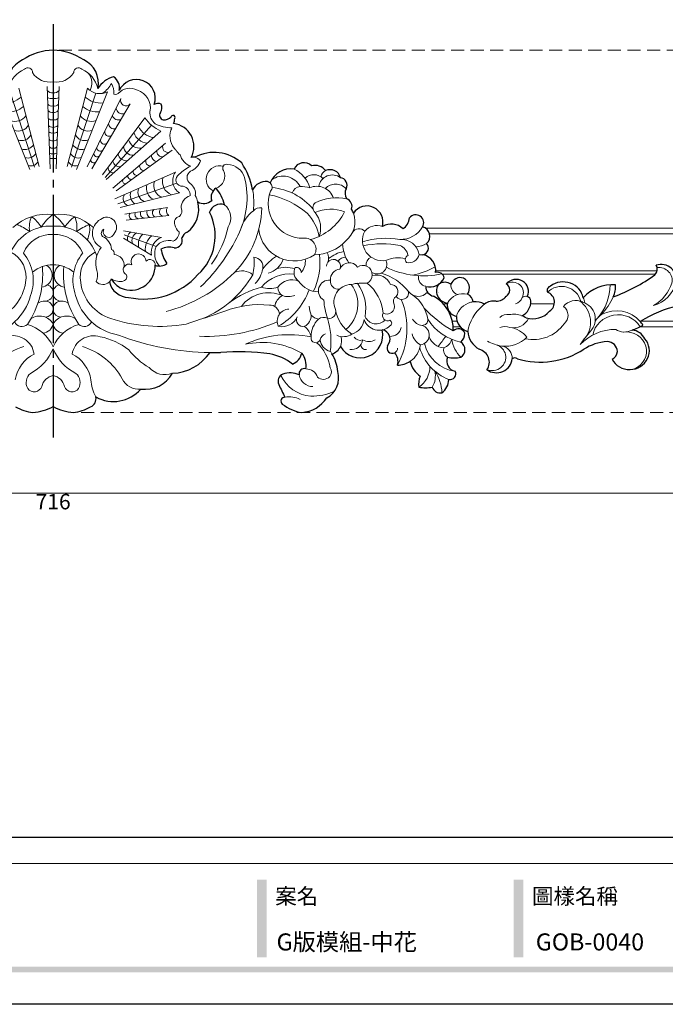
# Model space of a CAD drawing. Units: millimetres. Extents: x 6477 to 7737, y 4350 to 5241.
# Drawn here: x 7091 to 7404, y 4350 to 4828 of the extents above; entities that cross this region are included whole.
import ezdxf

# ---------------------------------------------------------------- set-up
doc = ezdxf.new("R2010")
doc.units = ezdxf.units.MM
doc.linetypes.add('HIDDEN', pattern=[9.525, 6.35, -3.175])
doc.linetypes.add('JIS_08_15', pattern=[17.25, 15, -0.75, 0.75, -0.75])
doc.layers.add('02粗线', color=251, linetype='Continuous')
doc.layers.add('H-06.木作(細線)', color=8, linetype='Continuous')
doc.layers.add('H&K Decorate detail1', color=251, linetype='Continuous', lineweight=5)
doc.styles.get("Standard").update_dxf_attribs({"font": 'arial.ttf'})
doc.styles.add('新細明體', font='txt')
doc.styles.add('華槶圖框文字2', font='txt', dxfattribs={"width": 1.053, "height": 1.8})
doc.dimstyles.new('3', dxfattribs={"dimtxt": 7.5, "dimasz": 2.25, "dimexe": 1.5, "dimexo": 1.5, "dimgap": 0.9, "dimtad": 2, "dimdec": 0, "dimtxsty": '新細明體', "dimblk": 'ARCHTICK', "dimcen": 5, "dimclrd": 8, "dimclre": 8, "dimclrt": 4, "dimadec": 0, "dimazin": 0, "dimtfac": 1, "dimtdec": 0, "dimtix": 1, "dimtmove": 2, "dimatfit": 3, "dimldrblk": 'OPEN90', "dimfxl": 1.25, "dimlwd": 9, "dimlwe": 9, "dimarcsym": 0})

# ---------------------------------------------------------------- blocks, each defined once
blk = doc.blocks.new('WD-57')
for centre, radius, start, end in [((200.91, 147.58), 28.43, 91.8403, 123.6515), ((199.09, 147.58), 28.43, 56.3485, 88.1597), ((190.32, 160.08), 12.31, 114.807, 192.6048), ((209.68, 160.08), 12.31, 347.3952, 65.193), ((233.28, 149.72), 13.9, 106.6443, 146.4852), ((225.84, 157.68), 6.38, 347.5401, 57.1671), ((240.45, 152.56), 9.18, 341.3418, 155.9499), ((250.95, 146.15), 3.91, 68.3354, 117.4639), ((248.89, 147.9), 3.98, 325.1826, 28.386), ((253.94, 144.28), 2.23, 143.0323, 256.5974), ((254.01, 146.41), 4.34, 262.2495, 320.6118), ((258.3, 143.29), 1, 328.0386, 158.3533), ((239.55, 146.46), 19.95, 342.1012, 349.289), ((257.24, 129.25), 11.15, 331.3688, 83.3644), ((278.2, 106.28), 20.02, 48.0363, 118.0115), ((268.04, 119.73), 4.29, 79.8784, 103.5357), ((262.61, 101.81), 34.85, 10.531, 33.7588), ((321.77, 116.1), 5.19, 44.845, 155.7471), ((327.25, 113.7), 6.32, 36.5586, 106.6015), ((315.51, 107.48), 10.85, 81.8943, 158.2929), ((334.45, 112.56), 5.34, 15.9621, 113.3844), ((303.42, 104.76), 7.38, 85.0788, 152.4827), ((303.67, 109.45), 2.7, 49.4093, 81.929), ((339.18, 110.49), 3.56, 329.6092, 83.561), ((281.78, 104.65), 5.04, 122.1213, 199.4897), ((264.17, 96.13), 19.66, 14.0617, 40.5784), ((346.93, 106.55), 5.14, 155.4528, 213.3522), ((257.09, 98.66), 13.65, 305.7118, 15.2815), ((273.12, 107.57), 6.04, 241.6975, 310.403), ((281.51, 95.31), 5.86, 72.8526, 160.2374), ((341.31, 100.1), 3.86, 339.7691, 69.8193), ((253.27, 85.88), 25.43, 312.0566, 26.6583), ((334.41, 92.67), 12.16, 19.8592, 30.0731), ((352.38, 92.47), 7.84, 344.5174, 146.4961), ((376.12, 92.12), 3.86, 329.0362, 141.6204), ((364.14, 83.31), 8.23, 45.3577, 120.7484), ((365.23, 95.55), 7.93, 306.2816, 352.516), ((266.89, 83.37), 4.58, 113.5896, 162.3862), ((378.32, 85.61), 4.66, 311.035, 76.242), ((259.21, 83.5), 3.54, 264.3144, 20.8265), ((378.91, 79.86), 3.34, 280.3189, 42.1504), ((256.37, 71.61), 8.73, 73.4037, 117.2199), ((269.42, 82.12), 17.26, 189.1457, 214.4917), ((378.16, 69.04), 7.66, 351.935, 79.887), ((251.62, 76.97), 5.85, 249.3896, 307.6573), ((237.65, 71.32), 11.92, 254.6896, 0.8309), ((244.04, 90.03), 34.93, 257.8287, 318.7467), ((386.64, 64.78), 3.31, 11.0952, 105.7345), ((224.2, 66.73), 4.56, 312.9502, 336.5713), ((236.87, 65.72), 9.84, 193.6547, 268.8693), ((237.29, 69.4), 9.97, 206.7078, 253.7304), ((383.07, 68.42), 7.46, 253.56, 336.2113), ((385.73, 61.17), 4.78, 178.79, 258.5785), ((375.85, 40.27), 18.52, 357.908, 61.1579), ((349.07, 37.6), 11.04, 209.9025, 13.1703), ((359.08, 35.61), 4.57, 316.3923, 80.5799), ((396.83, 37.26), 3.4, 21.3638, 136.6799), ((393.73, 38.79), 6.28, 312.9896, 357.3783), ((395.61, 30.5), 4.4, 303.0505, 56.9495), ((257.03, 42.28), 23.22, 272.233, 325.5953), ((277.53, 157.65), 128.5, 269.4009, 271.7095), ((289.28, -97.4), 126.86, 82.7602, 93.5734), ((313.72, 30.29), 7.21, 290.4414, 348.3065), ((313.27, 22.79), 9.64, 350.3733, 38.7424), ((333.51, 34.73), 6.54, 287.0951, 336.2445), ((364.72, 31.33), 2.59, 154.1456, 298.1199), ((360.66, 24.68), 6.85, 346.1565, 39.6062), ((301.07, 4.36), 24.45, 51.6278, 80.1185), ((320.24, 18.86), 17.98, 3.2147, 32.3525), ((367.14, 34.37), 11.34, 270.8537, 303.491), ((384.96, 27.33), 11.81, 191.7905, 235.6384), ((396.19, 24.96), 5.02, 158.4125, 258.8506), ((394.76, 43.72), 17.22, 259.1716, 280.86), ((315.19, 9.54), 9.7, 63.635, 111.5972), ((321.94, 18.8), 2.52, 70.6579, 193.2668), ((327.63, 16.73), 11.02, 298.8325, 16.5198), ((392.79, 18.73), 2.77, 256.5426, 28.2718), ((244.64, 26.47), 15.21, 262.1629, 330.9271), ((312.68, 15.28), 3.45, 107.9624, 208.4004), ((385.82, 14.04), 8.32, 154.8343, 191.7343), ((384.28, 16.05), 7.87, 304.723, 359.9439), ((229.32, 22.87), 17.52, 240.8793, 319.1195), ((379.61, 42.99), 75.88, 202.7616, 207.9695), ((380.91, 29.14), 17.1, 259.1045, 280.8955), ((388.06, 13.66), 4.14, 198.464, 279.6527), ((216.54, 6.75), 4.33, 293.007, 10.8064), ((312.48, 5.55), 1.86, 86.1435, 230.2191), ((319.39, 16.38), 16.44, 274.9428, 325.5406), ((193.64, 24.69), 24.93, 241.5837, 261.9958), ((187.95, 25.9), 26, 274.8936, 297.6212), ((212.05, 25.9), 26, 242.3788, 265.1064), ((206.36, 24.69), 24.93, 278.0042, 298.4163), ((323.52, 19.28), 19.47, 231.1055, 261.998)]:
    blk.add_arc(centre, radius, start, end)
at = {"layer": 'H&K Decorate detail1'}
for p, q in [((198.56, 118.39), (197.07, 158.33)), ((201.44, 118.39), (202.93, 158.33)), ((188.67, 117.99), (173.55, 155.78)), ((191.02, 119.2), (179.27, 155.08)), ((193.2, 119.48), (183.29, 157.46)), ((206.8, 119.48), (216.71, 157.46)), ((208.98, 119.2), (220.73, 155.08)), ((211.33, 117.99), (226.45, 155.78)), ((216.49, 119.28), (232.93, 152.47)), ((218.74, 118.32), (237.44, 149.89)), ((223.91, 115.4), (244.55, 143.1)), ((225.2, 114.11), (247.77, 139.56)), ((225.84, 113.14), (252.28, 136.66)), ((229.07, 108.95), (254.54, 130.86)), ((230.68, 107.66), (257.77, 127.32)), ((230.04, 103.77), (259.38, 116.65)), ((231.49, 101.38), (260.02, 111.44)), ((232.61, 99.58), (261.31, 106.67)), ((234.87, 96.36), (255.51, 99.58)), ((235.52, 93.46), (256.15, 95.71)), ((234.22, 88.27), (252.6, 85.05)), ((234.54, 86.34), (250.02, 80.54)), ((234.22, 84.73), (247.76, 76.35))]:
    blk.add_line(p, q, dxfattribs=at)
for centre, radius, start, end in [((187.76, 165.23), 2.21, 355.6076, 139.1883), ((212.24, 165.23), 2.21, 40.8117, 184.3924), ((191.2, 154.48), 13.21, 112.7209, 167.2732), ((198.38, 170.36), 9.95, 212.2221, 279.3783), ((201.62, 170.36), 9.95, 260.6217, 327.7779), ((208.8, 154.48), 13.21, 12.7268, 67.2791), ((210.74, 159.9), 8.03, 333.8496, 36.6216), ((213.68, 168.06), 16.78, 308.907, 330.6704), ((221.3, 155.6), 8.19, 353.0469, 31.1631), ((177.08, 160.84), 10.59, 262.7299, 313.7521), ((199.61, 158.26), 3.07, 216.5077, 277.2787), ((200.39, 158.26), 3.07, 262.7213, 323.4923), ((222.92, 160.84), 10.59, 226.2479, 277.2701), ((222.67, 162.94), 8.1, 222.6362, 297.8158), ((230.27, 156.57), 2.14, 246.8303, 325.9869), ((237.25, 149.96), 7.51, 60.6141, 139.2353), ((238.18, 147.91), 9.03, 348.9081, 72.1951), ((178.4, 157.55), 11.54, 265.2725, 308.6978), ((199.35, 156.68), 4.27, 240.9051, 278.7425), ((199.44, 151.51), 2.73, 221.6672, 281.8852), ((200.65, 156.68), 4.27, 261.2575, 299.0949), ((200.56, 151.51), 2.73, 258.1148, 318.3328), ((221.6, 157.55), 11.54, 231.3022, 274.7275), ((235.37, 151.49), 2.62, 158.1899, 322.3636), ((181.51, 147.92), 6.56, 248.9008, 323.6151), ((199.52, 148.41), 2.72, 222.2217, 280.1049), ((200.48, 148.41), 2.72, 259.8951, 317.7783), ((218.49, 147.92), 6.56, 216.3849, 291.0992), ((231.57, 144.85), 2.82, 193.5896, 301.3697), ((233.7, 148.07), 3.07, 184.0283, 287.6773), ((253.44, 145.39), 6.45, 173.0212, 233.2032), ((250.95, 146.15), 3.91, 164.6013, 179.7631), ((183.01, 142.36), 5.72, 250.3063, 330.091), ((199.52, 144.86), 2.78, 227.7361, 279.8663), ((199.8, 141.17), 2.72, 221.8902, 274.1543), ((200.48, 144.86), 2.78, 260.1337, 312.2639), ((200.2, 141.17), 2.72, 265.8457, 318.1098), ((216.99, 142.36), 5.72, 209.909, 289.6937), ((229.48, 140.35), 2.54, 179.537, 290.9912), ((249.86, 142.72), 9.24, 204.2579, 263.3098), ((260.45, 154.33), 19.47, 215.23, 245.2081), ((258.1, 157.01), 18.83, 243.0799, 268.7766), ((184.69, 137.08), 5.04, 249.4987, 333.2971), ((199.48, 138.17), 2.48, 230.4777, 282.1728), ((200.52, 138.17), 2.48, 257.8272, 309.5223), ((215.31, 137.08), 5.04, 206.7029, 290.5013), ((227.21, 136.29), 2.18, 173.0514, 298.3294), ((246.25, 138.32), 7.47, 198.8894, 266.3401), ((266.04, 134.25), 9.32, 162.01, 226.9136), ((239.55, 146.46), 19.95, 332.1031, 335.4926), ((186.31, 132.56), 4.84, 250.1148, 328.6083), ((199.48, 133.56), 1.66, 208.9649, 288.3753), ((200.52, 133.56), 1.66, 251.6247, 331.0351), ((213.69, 132.56), 4.84, 211.3917, 289.8852), ((224.81, 132.05), 1.79, 157.3664, 323.3466), ((238.84, 129.51), 4.6, 182.9693, 273.0065), ((242.1, 133.99), 5.66, 195.4218, 279.2322), ((255.77, 128.89), 2.6, 158.5428, 285.933), ((187.91, 127.62), 4.08, 247.2434, 333.2251), ((199.54, 130), 1.71, 216.5003, 285.4574), ((199.54, 127.65), 2.07, 232.2273, 282.7574), ((200.46, 130), 1.71, 254.5426, 323.4997), ((200.46, 127.65), 2.07, 257.2426, 307.7727), ((212.09, 127.62), 4.08, 206.7749, 292.7566), ((221.41, 125.82), 1.62, 174.4325, 309.7984), ((222.91, 128.63), 1.73, 175.3372, 314.3714), ((235.62, 126.43), 4.15, 190.7949, 277.5521), ((250.92, 125.14), 3.3, 183.9838, 259.1998), ((252.97, 126.79), 2.64, 169.3354, 281.1007), ((265.84, 130.83), 7.03, 208.7917, 233.3414), ((269.68, 127.45), 8.35, 195.6555, 250.3526), ((189.22, 123.33), 3.62, 248.459, 337.2243), ((199.61, 126.18), 2.9, 244.7219, 277.7571), ((200.39, 126.18), 2.9, 262.2429, 295.2781), ((210.78, 123.33), 3.62, 202.7757, 291.541), ((219.68, 122.6), 1.41, 163.1742, 317.1264), ((232.31, 122.67), 3.37, 188.0942, 278.5479), ((244.3, 119.75), 2.33, 172.168, 265.7202), ((247.16, 121.99), 2.22, 160.9397, 275.8092), ((273.94, 103.51), 17.56, 113.7283, 136.2087), ((263.53, 124.96), 8.46, 292.4046, 341.1226), ((268.04, 119.73), 4.29, 35.3852, 79.8784), ((280.9, 113.28), 6.55, 75.1579, 240.5628), ((284.21, 118.72), 1.86, 70.9166, 219.0522), ((284.33, 111.41), 9.08, 16.8139, 86.9203), ((229.13, 118.78), 2.39, 167.9947, 279.6171), ((237.94, 114.95), 1.75, 175.8154, 284.899), ((240.64, 116.94), 1.79, 164.073, 283.6462), ((265.03, 112.57), 6.97, 144.1178, 237.809), ((262.72, 112.94), 3.09, 118.2294, 277.5573), ((268.55, 114.09), 3.53, 120.4491, 234.0935), ((277, 114.9), 6.34, 289.3437, 24.6641), ((311.65, 105.59), 9.23, 26.384, 126.3766), ((310.88, 105.39), 14.24, 15.3721, 64.3559), ((326.61, 109.26), 6.23, 44.3904, 133.0579), ((335.57, 108.66), 6.7, 53.2504, 170.1579), ((334.23, 113.54), 4.36, 115.8716, 167.2978), ((235.21, 112.45), 1.45, 151.8565, 272.9182), ((251.18, 108.82), 5.89, 162.6517, 244.0148), ((254.72, 110.07), 5.84, 158.4078, 250.6314), ((260.25, 112.3), 7.17, 166.5467, 246.8394), ((263.28, 106.35), 5.83, 349.7314, 56.7021), ((254.08, 104.37), 40.12, 332.5241, 13.9382), ((303.67, 109.45), 2.7, 314.9711, 49.4093), ((337.16, 103.96), 6.95, 42.8435, 135.9467), ((237.42, 103.78), 3.39, 142.7895, 253.5901), ((242.78, 105.68), 5.31, 164.2325, 234.9125), ((246.16, 107.06), 4.98, 159.5983, 247.7905), ((262.16, 105.64), 4.34, 353.8113, 77.0492), ((257.09, 98.66), 13.65, 15.2815, 29.1924), ((262.61, 101.81), 34.85, 353.7089, 10.531), ((321.29, 101.47), 16.84, 158.8922, 271.1388), ((296.79, 65.89), 40.69, 49.3374, 78.3656), ((303.54, 79.76), 29.62, 39.91, 84.524), ((320.36, 105.33), 4.38, 95.7909, 163.755), ((320.96, 97.68), 12.05, 72.3649, 94.9656), ((328, 101.2), 8.66, 19.9132, 113.0545), ((268.08, 99.47), 5.92, 105.7391, 180.7), ((277.7, 94.41), 8.54, 329.8917, 49.5258), ((329.3, 99.52), 3.14, 131.5962, 228.4038), ((337.77, 79.17), 25.03, 78.7694, 114.9274), ((197.42, 71.02), 25.33, 84.1494, 132.1641), ((212.25, 78.97), 21.16, 125.3718, 148.4118), ((202.58, 71.02), 25.33, 47.8359, 95.8506), ((187.75, 78.97), 21.16, 31.5882, 54.6282), ((238.92, 95.62), 1.94, 144.7579, 253.3527), ((242.04, 96.18), 2.29, 154.7772, 246.9411), ((244.58, 96.63), 2.21, 155.1172, 265.644), ((248.26, 97.06), 2.76, 159.0484, 238.8744), ((250.56, 96.96), 2.34, 137.5315, 238.5291), ((253.76, 97.4), 2.13, 127.0169, 252.0072), ((257.88, 97.99), 2.86, 146.1866, 232.7544), ((259.23, 97.82), 3.33, 309.128, 28.2328), ((255.18, 100.33), 46.12, 315.4758, 358.7235), ((307.57, 84.31), 17.14, 127.026, 164.9328), ((300.34, 95.35), 4.07, 76.5831, 139.545), ((308.99, 82.1), 20.48, 9.1718, 45.65), ((318.06, 109.41), 26.38, 285.2336, 333.012), ((334.7, 80.08), 18.67, 68.4402, 113.6413), ((317.76, 89.51), 12.18, 340.0977, 39.0224), ((334.41, 92.67), 12.16, 309.5214, 19.8592), ((163.7, 50.3), 45.12, 56.4685, 65.5797), ((200.86, 90.02), 12.42, 155.9228, 189.7847), ((180.06, 81.54), 16.53, 30.9735, 55.0431), ((219.94, 81.54), 16.53, 124.9569, 149.0265), ((199.14, 90.02), 12.42, 350.2153, 24.0772), ((236.3, 50.3), 45.12, 114.4203, 123.5315), ((203.91, 89.41), 13.87, 336.1989, 8.1834), ((226.81, 87.06), 7.72, 119.8969, 242.9698), ((226, 90.02), 4.81, 315.1727, 129.1524), ((261.99, 92.22), 3.09, 102.2036, 201.6097), ((264.95, 92.28), 5.96, 191.5137, 230.884), ((198.87, 69.45), 21.11, 86.9397, 161.9738), ((198.87, 72.28), 14.15, 85.437, 159.2026), ((201.13, 69.45), 21.11, 18.0262, 93.0603), ((201.13, 72.28), 14.15, 20.7974, 94.563), ((225.62, 87), 2.22, 115.7376, 223.1799), ((226.98, 87.7), 2.66, 150.7501, 336.1599), ((240.13, 84.41), 4.09, 127.139, 192.2718), ((242.37, 83.58), 4.07, 117.8523, 202.7458), ((248.22, 81.65), 6.84, 133.1922, 192.2653), ((256.64, 87.47), 4.55, 290.4322, 2.2419), ((210.55, 124.39), 88.01, 313.9223, 336.1213), ((232.26, 102.96), 54.36, 325.3721, 346.3486), ((317.13, 90.95), 17.38, 186.6824, 304.4779), ((348.6, 85.41), 3.8, 43.8371, 148.2593), ((360.06, 83.52), 9.82, 152.6277, 279.2241), ((357.31, 83.06), 7.78, 70.3308, 140.199), ((368.67, 96.57), 12.54, 268.7736, 329.1084), ((221.13, 78.85), 7.22, 2.7668, 66.61), ((253.05, 79.28), 8.28, 127.4679, 187.8441), ((255.53, 77.72), 7.89, 111.7996, 190.0486), ((256.03, 76.02), 7.52, 72.9497, 143.0898), ((322.3, 79.29), 5.39, 330.2582, 97.1683), ((326.6, 98.08), 21.46, 271.0133, 316.4327), ((357.34, 82.35), 16.74, 181.8382, 215.0211), ((361.71, 45.4), 39.21, 80.1687, 106.9777), ((359.91, 35.06), 46.86, 79.4797, 101.4899), ((368.96, 75.15), 8.91, 10.3251, 93.5712), ((375.96, 90.1), 9.66, 270.966, 304.1124), ((173.19, 65.81), 13.68, 348.6293, 62.3505), ((169.78, 64.16), 20.61, 339.3059, 39.635), ((230.22, 64.16), 20.61, 140.365, 200.6941), ((226.81, 65.81), 13.68, 117.6495, 191.3707), ((233.26, 72.59), 12.52, 142.6692, 196.7034), ((227.49, 77.22), 2.16, 346.7549, 66.4151), ((229.15, 71.35), 5.4, 354.1375, 85.3526), ((241.51, 73.37), 3.64, 2.257, 205.792), ((258.2, 77.09), 8.88, 157.1169, 222.1995), ((294.52, 73.27), 35.1, 335.7334, 5.7841), ((328.77, 74.97), 5.01, 335.79, 31.706), ((344.34, 61.75), 16.72, 101.0582, 129.1626), ((365.91, 75.09), 6.56, 10.284, 67.0845), ((372.84, 77.67), 4.97, 255.9592, 349.2338), ((378.91, 79.86), 3.34, 249.2292, 280.3189), ((199.81, 56.39), 15.33, 89.2878, 129.8138), ((200.19, 56.39), 15.33, 50.1862, 90.7122), ((236.91, 69.27), 2.83, 62.2861, 147.5519), ((246.97, 71.66), 2.6, 356.4513, 134.5181), ((268.94, 73.07), 28.69, 347.618, 4.6153), ((297.24, 70.7), 4.68, 348.4903, 86.3688), ((324.37, 52.2), 28.58, 123.9312, 142.0627), ((301.65, 77.96), 10.68, 284.87, 340.6945), ((314.13, 73.41), 8.37, 319.0785, 6.7471), ((336.13, 70.91), 3.44, 336.6929, 176.4604), ((342.32, 70.8), 4.72, 93.2434, 145.5631), ((343.82, 67.94), 4.81, 33.728, 160.5097), ((356.36, 71.54), 4.37, 116.0801, 184.8183), ((357.42, 71.9), 4.64, 236.4454, 24.4284), ((367.55, 61.02), 14.1, 75.6551, 114.8023), ((373.08, 74.32), 2.07, 110.3304, 225.4595), ((150.76, 67.22), 44.19, 326.3741, 4.7499), ((193.69, 66.59), 5.81, 277.8826, 56.5572), ((206.31, 66.59), 5.81, 123.4428, 262.1174), ((249.24, 67.22), 44.19, 175.2501, 213.6259), ((213.9, 66.73), 7.7, 335.7441, 17.0971), ((236.45, 69.33), 2.43, 142.7807, 247.1071), ((233.6, 65.98), 2.2, 287.5812, 30.3103), ((237.41, 118.39), 71.45, 284.1348, 315.1446), ((291.67, 60.48), 8.34, 50.5609, 115.6287), ((287.34, 72.66), 14.78, 316.9273, 348.7231), ((314.83, 49.58), 17.72, 82.7569, 140.3897), ((312.97, 57.13), 13.38, 70.9906, 109.678), ((321.97, 68), 4.98, 150.9894, 236.3763), ((318.09, 68.09), 2.37, 356.0672, 101.6106), ((339.55, 64.66), 4.9, 93.004, 185.1177), ((350.45, 66.89), 4.55, 295.9856, 125.2167), ((351.18, 41.32), 27.64, 39.02, 72.7167), ((379.96, 108.41), 42.02, 244.4434, 282.0949), ((369.08, 99.04), 32.74, 279.4518, 300.3397), ((165.48, 65.92), 21.31, 287.8805, 352.4361), ((234.52, 65.92), 21.31, 187.5639, 252.1195), ((224.2, 66.73), 4.56, 224.0208, 312.9502), ((232.38, 70.31), 6.71, 233.532, 286.3768), ((253.59, 91.9), 50.06, 292.4926, 330.0563), ((316.09, 55.86), 8.58, 68.6249, 144.5616), ((328.83, 70.05), 11.44, 212.8119, 270.0721), ((333.96, 59.13), 5.14, 82.0617, 241.0383), ((338.63, 63.8), 3.99, 173.9499, 276.2441), ((344.96, 53.6), 8.58, 91.0013, 204.6624), ((331.83, 52.62), 16.12, 310.1633, 36.3504), ((350.48, 39.74), 23.14, 85.1257, 104.1739), ((329.93, 50.19), 21.91, 350.3379, 34.9502), ((339.83, 46.64), 20.5, 4.4629, 52.0135), ((357.08, 59.53), 7.2, 20.7897, 107.0095), ((381.72, 65.54), 4.33, 167.7482, 259.7877), ((195.97, 58.11), 4.08, 265.7335, 71.8667), ((204.03, 58.11), 4.08, 108.1333, 274.2665), ((314.2, 13.76), 48.88, 105.4515, 126.0279), ((304.69, 41.62), 16.56, 66.0845, 143.1882), ((305.2, 72.46), 12.26, 250.8752, 288.5467), ((313.94, 60.88), 4.84, 180.556, 238.4387), ((292.56, 71.22), 33.83, 299.769, 339.7985), ((364.07, 58.66), 3.44, 319.0142, 94.156), ((369.41, 58.22), 3.29, 213.4425, 8.746), ((377.34, 62.26), 5.87, 217.1079, 319.5057), ((163.63, 63.43), 26.26, 280.092, 345.5359), ((195.92, 47.96), 6.1, 72.2904, 122.6378), ((196.12, 50.23), 3.9, 271.6524, 64.9853), ((203.88, 50.23), 3.9, 115.0147, 268.3476), ((204.08, 47.96), 6.1, 57.3622, 107.7096), ((236.37, 63.43), 26.26, 194.4641, 259.908), ((314.3, 50.72), 6.7, 115.6514, 173.2414), ((314.34, 65.88), 9.58, 252.1649, 288.7646), ((365.18, 56.76), 33.78, 183.6173, 199.0219), ((368.16, 53.9), 2.92, 120.9176, 208.5469), ((334.3, 40.89), 37.53, 331.5844, 21.9898), ((364.24, 42.42), 17.97, 9.1047, 54.1543), ((3101.39, -8460.03), 8963.69, 108.323771, 108.450061), ((300.25, 6.44), 45.96, 84.042, 111.6026), ((305.29, 47.53), 4.62, 2.0458, 93.3709), ((314.8, 44.29), 5.97, 92.8305, 204.1164), ((340.26, 53.15), 15.97, 185.686, 201.3281), ((333.94, 49.05), 3.36, 258.2021, 16.7272), ((353.79, 52.51), 16.82, 188.5378, 238.8502), ((362.44, 47.04), 2.48, 151.2304, 297.0874), ((362.02, 51.51), 3.71, 241.6988, 15.5719), ((420.9, 87.76), 55, 222.1007, 241.1474), ((184.91, 45.65), 3.93, 204.2416, 312.4618), ((193.47, 39.23), 7.61, 30.9935, 123.3068), ((194.6, 43.99), 5.47, 275.1788, 351.2126), ((206.53, 39.23), 7.61, 56.6932, 149.0065), ((205.4, 43.99), 5.47, 188.7874, 264.8212), ((215.09, 45.65), 3.93, 227.5382, 335.7584), ((251.66, 117.03), 75.21, 251.6445, 279.8901), ((274.49, 123.23), 86.3, 267.7492, 293.4583), ((311.12, 49.85), 8.19, 257.5739, 335.5161), ((321.33, 44.92), 3.16, 150.8089, 284.0501), ((319.38, 47.2), 6, 297.008, 1.307), ((336.99, 37.02), 11.64, 134.1765, 181.5697), ((329.66, 50.87), 5.55, 219.515, 261.9392), ((331.38, 41.92), 4.26, 63.9999, 125.957), ((297.85, 34.72), 37.08, 352.2232, 17.3154), ((343.02, 45.84), 7.99, 284.99, 354.974), ((358.29, 47.72), 7.75, 199.4425, 312.8669), ((356.87, 48.91), 5.85, 204.1266, 317.0683), ((362.87, 43.44), 1.56, 296.521, 63.479), ((379.9, 48.42), 6.17, 210.7274, 263.4497), ((379.28, 45.01), 2.72, 268.2447, 5.4418), ((403.05, 58.62), 24.94, 212.3727, 258.3397), ((181.68, 23.39), 20.23, 25.0947, 73.105), ((218.32, 23.39), 20.23, 106.895, 154.9053), ((316.75, 34.86), 8.8, 12.0675, 52.5291), ((363.7, 42.43), 5.47, 267.2643, 347.7427), ((377.85, 37.66), 4.82, 276.2951, 73.7568), ((180.49, 26.93), 10.39, 8.1671, 108.6626), ((219.66, 26.68), 10.57, 72.5524, 170.6179), ((216.23, 3.71), 33.72, 52.6131, 78.6996), ((277.53, 157.65), 128.5, 249.1365, 269.4009), ((314.75, -13.99), 51.79, 78.1789, 114.3902), ((301.36, -5), 39.01, 60.1254, 101.8314), ((327.55, 36.11), 2.27, 164.8202, 340.5002), ((313.42, 18.33), 21.43, 9.2493, 46.645), ((333.81, 34.21), 4.27, 111.8642, 164.6033), ((335.86, 35.75), 6.18, 183.7172, 258.1086), ((340.87, 44.28), 7.47, 245.4883, 304.3975), ((333.51, 34.73), 6.54, 336.2445, 19.4392), ((345.07, 35.86), 5.27, 259.7755, 353.2343), ((349.16, 38.66), 3.61, 214.7342, 288.4259), ((353.39, 41.37), 6.86, 243.3151, 296.6849), ((383.01, 40.65), 9.06, 195.7881, 239.2506), ((397.7, 37.79), 17.92, 193.8273, 262.0718), ((390.41, 39.77), 8.38, 200.9963, 265.0088), ((634.58, -149), 306.69, 142.6758, 143.8099), ((387.98, 36.91), 5.75, 287.1699, 346.2663), ((408.77, 37.77), 15.36, 188.3247, 225.5332), ((195.28, 0.57), 32.89, 106.7573, 151.2647), ((178.15, 39.99), 23.63, 297.2027, 337.6367), ((221.85, 39.99), 23.63, 202.3633, 242.7973), ((204.72, 0.57), 32.89, 28.7353, 73.2427), ((262.76, 50.5), 32.85, 217.4984, 240.6077), ((320.24, 18.86), 17.98, 32.3525, 37.0904), ((351.61, 32.73), 2.12, 171.8877, 284.3042), ((364.72, 31.33), 2.59, 298.1199, 357.8055), ((367.14, 34.37), 11.34, 303.491, 352.3636), ((400.74, 38.09), 23.66, 196.5884, 248.7085), ((394.09, 30.51), 4.5, 168.3343, 235.3031), ((198.64, 13.05), 17.26, 117.1348, 170.621), ((201.36, 13.05), 17.26, 9.379, 62.8652), ((254.26, 28.44), 10.06, 220.7584, 291.4566), ((322.91, 15.49), 5.69, 17.1412, 91.352), ((331.37, 19.8), 3.77, 321.2575, 31.5837), ((370.76, 22.41), 12.21, 304.5068, 0.2381), ((375.31, 17.68), 10.32, 328.8819, 13.7234), ((370.48, 9.47), 18.28, 0.3428, 35.6664), ((192.78, 14.52), 5.88, 130.6571, 209.0761), ((201.36, 10.93), 7.14, 100.9512, 165.5729), ((198.64, 10.93), 7.14, 14.4271, 79.0488), ((207.22, 14.52), 5.88, 330.9239, 49.3429), ((237.9, 17.02), 19.55, 183.3899, 208.928), ((241.53, 20.16), 8.82, 205.345, 276.7399), ((326.45, 25.35), 17.45, 204.8076, 265.5164), ((326.35, 19.54), 6.98, 190.8774, 268.5449), ((331.19, 20.29), 4.22, 227.6355, 317.5651), ((190.79, 13.84), 3.83, 214.7057, 342.7716), ((209.21, 13.84), 3.83, 197.2284, 325.2943), ((325.94, 32.85), 24.91, 268.0501, 295.3873), ((314.8, -3.16), 10.79, 61.5777, 101.7633)]:
    blk.add_arc(centre, radius, start, end, dxfattribs=at)
at = {"insert": (199.84, 175.53), "char_height": 0.1, "width": 0.6972, "attachment_point": 1}
blk.add_mtext('{\\fﾲￓﾩ\ufffaￅ￩|b0|i0|c136|p49;Good Ware}', dxfattribs=at)
blk = doc.blocks.new('WD-267L')
for centre, major_axis, start_param, end_param in [((44.17, 164.09), (0, 6.15), -0.717387, 1.380367), ((43.72, 166.32), (0, 5.11), 3.993273, 5.200065), ((37.04, 159.46), (0, 5.97), -0.249321, 1.245292), ((45.78, 158.48), (0, 4.78), 4.321794, 5.923684), ((31, 153.3), (0, 8.1), -0.086735, 1.177365), ((24.1, 144.61), (0, 11.8), 0.017924, 0.950951), ((37.53, 158.58), (0, 5.87), 3.240284, 4.094461), ((45.33, 160.01), (0, 5.92), 2.524031, 4.11281), ((10.33, 143.35), (0, 7.7), 0.857816, 2.990063), ((8.82, 153.81), (0, 6.88), 2.477563, 4.364627), ((28.14, 152.6), (0, 10.46), 4.180885, 4.725826), ((30.63, 143.16), (0, 7.62), 4.516743, 5.286916), ((43.33, 141.11), (0, 5.91), 1.474707, 2.439714), ((7.71, 134.61), (0, 1.95), 3.932064, 5.324798), ((41.84, 131.66), (0, 6.05), 2.620108, 5.544429), ((42.85, 138.49), (0, 3.83), 2.090649, 4.048148), ((42.26, 119.65), (0, 37.53), 1.200249, 2.099179), ((20.79, 134.27), (0, 10.55), 4.0257, 4.250645), ((36.82, 132.98), (0, 8.17), 2.000736, 3.124653), ((37.98, 123.81), (0, 10.63), 1.207837, 2.38481), ((36.76, 127.3), (0, 2.49), 3.111962, 4.348376), ((35.59, 118.94), (0, 5.57), 2.109849, 4.254359), ((40.93, 114.09), (0, 2.47), -1.313308, 0.257959), ((35.37, 109.19), (0, 9.93), 3.253349, 5.303716), ((-8.38, 88.83), (0, 24.04), -1.555796, -1.05283), ((23.8, 85.78), (0, 18.96), 4.579414, 5.507442), ((9.11, 78.55), (0, 9.52), 0.388462, 3.776325), ((10.08, 89.46), (0, 5.08), 1.996573, 2.953831), ((9.3, 89.96), (0, 5.48), 3.117485, 4.572297), ((105.48, 106.41), (0, 76.41), 1.858298, 2.161625), ((41.53, 96.09), (0, 12.82), 2.657368, 3.151863), ((12.34, 77.76), (0, 7.23), 3.45799, 4.569374), ((39.44, 81.92), (0, 21.99), 1.809263, 2.076098), ((14.79, 84.67), (0, 14.97), 3.605559, 3.762153), ((-27.88, 43.16), (0, 61.12), 4.556481, 5.2128), ((42.95, 61.02), (0, 7.4), 2.798747, 4.965015), ((48.13, 66.77), (0, 4.26), 2.329423, 3.555868), ((-28.01, 47.78), (0, 37.74), 4.159964, 4.857858), ((5.86, 46.94), (0, 6.53), -1.326168, -0.260453), ((4.01, 38.59), (0, 41.49), 4.393021, 5.094223), ((-14, 38.09), (0, 29.18), 4.215638, 5.078038), ((12.92, 37.69), (0, 17.89), 3.352231, 4.485781), ((14.06, 23.85), (0, 25.43), 3.855284, 4.936055), ((52.97, 42.01), (0, 20.45), 2.229852, 2.50541), ((20.85, 18.34), (0, 21.58), 1.107666, 2.04317), ((10.36, 17), (0, 7.18), -1.109574, -0.000475), ((14.99, 13.88), (0, 13.75), 3.052676, 4.481416), ((35.51, 10.31), (0, 8.22), 1.519996, 2.334832), ((17.68, 18.49), (0, 18.76), 2.131776, 2.923979)]:
    blk.add_ellipse(centre, major_axis=major_axis, ratio=0.95, start_param=start_param, end_param=end_param)
at = {"layer": 'H&K Decorate detail1'}
for centre, major_axis, start_param, end_param in [((34.24, 157.81), (0, 8.65), 4.403485, 5.747244), ((46.65, 157.69), (0, 5.32), -0.143532, 1.093934), ((28.62, 151.8), (0, 10.1), -1.354991, -0.322943), ((19.28, 134.79), (0, 22.16), -0.91143, -0.221023), ((28.14, 152.6), (0, 10.46), -1.557359, -1.440383), ((10.6, 145.55), (0, 6.75), 1.135771, 4.343222), ((30.63, 143.16), (0, 7.62), -0.99627, -0.818322), ((35.58, 135.3), (0, 21.48), 0.986738, 1.329273), ((9.94, 142.04), (0, 6.35), 3.023019, 4.456954), ((28.65, 137.57), (0, 13.85), 1.362291, 2.340143), ((19.06, 138.68), (0, 6.41), 4.244567, 5.032342), ((25.9, 136.95), (0, 5.24), 4.467885, 5.428828), ((13.02, 138.45), (0, 12.37), 3.695051, 4.495916), ((31.85, 133.6), (0, 8.05), 1.294738, 2.646535), ((20.79, 134.27), (0, 10.55), 4.250645, 4.846759), ((41.27, 133.49), (0, 5.37), 2.576758, 5.225718), ((39.83, 133), (0, 4.27), 1.730177, 2.815312), ((34.78, 123.7), (0, 17.91), 1.28285, 2.491496), ((36.76, 127.3), (0, 2.49), 4.348376, 5.439051), ((33.54, 110.11), (0, 9.58), 3.285405, 5.439309), ((28.76, 112.97), (0, 5.72), 2.235476, 3.982336), ((28.35, 103.45), (0, 7.39), 4.177877, 5.595994), ((-2.12, 86.2), (0, 23.37), 4.645446, 5.475044), ((-38.85, 30.75), (0, 90.62), -0.752044, -0.659934), ((25.27, 110.21), (0, 13.67), 2.377739, 3.994351), ((15.12, 83.83), (0, 12.53), 3.609784, 6.035611), ((26.28, 103.5), (0, 9.35), 2.350912, 4.291589), ((35.06, 101.27), (0, 2.42), 2.713292, 3.775443), ((14.79, 84.67), (0, 14.97), 3.762153, 5.147372), ((17.38, 83.89), (0, 12.96), -0.992879, -0.63946), ((43.51, 112.41), (0, 26.66), 2.377485, 3.07454), ((53.02, 118.69), (0, 38.46), 2.375538, 2.652702), ((25.37, 79.96), (0, 7.31), 0.876583, 2.028297), ((9.06, 80.38), (0, 9.93), 1.918294, 4.763905), ((47.76, 75.31), (0, 20.9), 2.061712, 2.769753), ((44.61, 68.97), (0, 15.51), 1.798906, 2.864874), ((42.25, 62.25), (0, 6.65), 2.868911, 4.755361), ((-19.72, 42.03), (0, 33.57), 4.090795, 4.961164), ((51.6, 42.45), (0, 19.61), 1.370918, 2.292723), ((56.65, 47.28), (0, 24.56), 1.609085, 2.470035), ((5.89, 26.05), (0, 25.98), 4.419292, 5.010248), ((11.93, 13.43), (0, 10.87), 0.152289, 2.289995), ((13.49, 16.95), (0, 4.52), 3.321083, 5.514763), ((49.91, 15.46), (0, 21.55), 1.337793, 2.016227), ((14.34, 7.85), (0, 7.04), -0.406125, 2.517136), ((38.07, 12.22), (0, 11.01), 0.958882, 1.706302), ((15.05, 6.21), (0, 6.35), 0.13279, 2.623647)]:
    blk.add_ellipse(centre, major_axis=major_axis, ratio=0.95, start_param=start_param, end_param=end_param, dxfattribs=at)
at = {"width": 0.95}
for s, p in [('Good', (43.39, 169.41)), ('Ware', (43.4, 169.25))]:
    blk.add_text(s, height=0.1, dxfattribs=at).set_placement(p)
blk = doc.blocks.new('_ArchTick')
at = {"color": 0, "linetype": 'ByBlock', "const_width": 0.15}
blk.add_lwpolyline([(-0.5, -0.5), (0.5, 0.5)], dxfattribs=at)
blk = doc.blocks.new('*D18')
at = {"color": 8, "linetype": 'HIDDEN', "lineweight": 9, "transparency": 16777216}
for p, q in [((6748.94, 4671.96), (6748.94, 4597)), ((7464.75, 4671.96), (7464.75, 4597))]:
    blk.add_line(p, q, dxfattribs=at)
at = {"color": 8, "lineweight": 9, "transparency": 16777216}
blk.add_line((6748.94, 4598.5), (7464.75, 4598.5), dxfattribs=at)
at = {"layer": 'DEFPOINTS', "color": 0, "transparency": 16777216}
for p in [(6748.94, 4673.46), (7464.75, 4673.46), (7464.75, 4598.5)]:
    blk.add_point(p, dxfattribs=at)
at = {"color": 8, "lineweight": 9, "transparency": 16777216, "xscale": 2.25, "yscale": 2.25, "zscale": 2.25, "rotation": 180}
blk.add_blockref('_ArchTick', (6748.94, 4598.5), dxfattribs=at)
at = {"color": 8, "lineweight": 9, "transparency": 16777216, "xscale": 2.25, "yscale": 2.25, "zscale": 2.25}
blk.add_blockref('_ArchTick', (7464.75, 4598.5), dxfattribs=at)
at = {"color": 4, "transparency": 16777216, "insert": (7106.85, 4593.37), "char_height": 7.5, "attachment_point": 5, "style": '新細明體'}
blk.add_mtext('716', dxfattribs=at)
blk = doc.blocks.new('_Open90')
at = {"color": 0, "linetype": 'ByBlock', "lineweight": -2}
for p, q in [((0, 0), (-1, 0)), ((-0.5, 0.5), (0, 0)), ((0, 0), (-0.5, -0.5))]:
    blk.add_line(p, q, dxfattribs=at)
blk = doc.blocks.new('*D19')
at = {"color": 8, "linetype": 'HIDDEN', "lineweight": 9, "transparency": 16777216}
for p, q in [((7109.58, 4813.61), (7509.81, 4813.61)), ((7120.5, 4637.61), (7509.81, 4637.61))]:
    blk.add_line(p, q, dxfattribs=at)
at = {"color": 8, "lineweight": 9, "transparency": 16777216}
blk.add_line((7508.31, 4637.61), (7508.31, 4813.61), dxfattribs=at)
at = {"layer": 'DEFPOINTS', "color": 0, "transparency": 16777216}
for p in [(7108.08, 4813.61), (7508.31, 4813.61), (7119, 4637.61)]:
    blk.add_point(p, dxfattribs=at)
at = {"color": 8, "lineweight": 9, "transparency": 16777216, "xscale": 2.25, "yscale": 2.25, "zscale": 2.25}
for p, rotation in [((7508.31, 4813.61), 90), ((7508.31, 4637.61), 270)]:
    blk.add_blockref('_ArchTick', p, dxfattribs=dict(at, rotation=rotation))
at = {"color": 4, "transparency": 16777216, "insert": (7513.43, 4725.61), "char_height": 7.5, "attachment_point": 5, "rotation": 90, "style": '新細明體'}
blk.add_mtext('176', dxfattribs=at)
blk = doc.blocks.new('10')
h = blk.add_hatch(color=256)
h.dxf.hatch_style = 1
h.paths.add_polyline_path([(-1754.4, 201.5), (-1770.2, 201.5), (-1770.2, 76.1), (-1754.4, 76.1)])
h = blk.add_hatch(color=256)
h.dxf.hatch_style = 1
h.paths.add_polyline_path([(-1338.7, 201.5), (-1354.5, 201.5), (-1354.5, 76.1), (-1338.7, 76.1)])
h = blk.add_hatch(color=256)
h.dxf.hatch_style = 1
h.paths.add_polyline_path([(-79.9, 61), (-4123.4, 61), (-4123.4, 51.5), (-79.9, 51.5)])
at = {"color": 250, "lineweight": 20}
blk.add_line((-344.7, 228), (-4124.7, 228), dxfattribs=at)
for points in [[(-4200, 2970), (0, 2970), (0, 0), (-4200, 0)], [(-4130, 2900), (-70, 2900), (-70, 270), (-4130, 270)]]:
    blk.add_lwpolyline(points, close=True)
at = {"color": 250, "char_height": 25.51, "attachment_point": 1, "style": '華槶圖框文字2'}
for s, width, insert in [('{\\W1;案名}', 3400.741, (-1740.5, 187.7)), ('{\\W1;圖樣名稱}', 3736.418, (-1324.8, 187.7))]:
    blk.add_mtext_dynamic_manual_height_columns(s, width=width, gutter_width=9, heights=[0], dxfattribs=dict(at, insert=insert))

msp = doc.modelspace()

# ---------------------------------------------------------------- linework, layer by layer
at = {"layer": '02粗线', "lineweight": 20}
for points in [[(7715.85, 4727.16), (7287.66, 4727.16)], [(7715.85, 4724.39), (7289.68, 4724.39)], [(7400.11, 4706.43), (7292.66, 4706.43)], [(7399.33, 4704.82), (7295.74, 4704.82)], [(7298.31, 4690.4), (7296.34, 4690.4)], [(7350.27, 4690.4), (7338.77, 4690.4)], [(7303.02, 4682.03), (7300.75, 4682.03)], [(7443.3, 4682.03), (7392.25, 4682.03)], [(7304.63, 4679.16), (7301.17, 4679.16)], [(7444.52, 4679.16), (7391.76, 4679.16)]]:
    msp.add_lwpolyline(points, dxfattribs=at)
at = {"layer": 'H-06.木作(細線)', "color": 3, "linetype": 'JIS_08_15', "ltscale": 4.8}
msp.add_lwpolyline([(7106.85, 4826.13), (7106.85, 4625.54)], dxfattribs=at)

# ---------------------------------------------------------------- block references
at = {"xscale": 0.3, "yscale": 0.3, "zscale": 0.3}
msp.add_blockref('10', (7736.85, 4350.25), dxfattribs=at)
msp.add_blockref('WD-57', (6906.85, 4637.61))
at = {"rotation": 93.96450305079908}
msp.add_blockref('WD-267L', (7465.88, 4663.86), dxfattribs=at)

# ---------------------------------------------------------------- texts
at = {"color": 250, "style": '華槶圖框文字2'}
for s, p in [('G版模組-中花', (7215.35, 4376.4)), ('GOB-0040', (7341.25, 4376.4))]:
    msp.add_text(s, height=8.284, dxfattribs=at).set_placement(p)

# ---------------------------------------------------------------- dimensions: what is measured, and where the dimension line sits
at = {"color": 7}
dim = msp.add_linear_dim(base=(7508.31, 4813.61), p1=(7119, 4637.61), p2=(7108.08, 4813.61), angle=90, dimstyle='3', dxfattribs=at)
dim.commit()
dim.dimension.update_dxf_attribs({"geometry": '*D19', "text_midpoint": (7513.43, 4725.61)})
dim = msp.add_linear_dim(base=(7464.75, 4598.5), p1=(6748.94, 4673.46), p2=(7464.75, 4673.46), dimstyle='3', dxfattribs=at)
dim.commit()
dim.dimension.update_dxf_attribs({"geometry": '*D18', "text_midpoint": (7106.85, 4593.37)})

doc.saveas('drawing.dxf')
